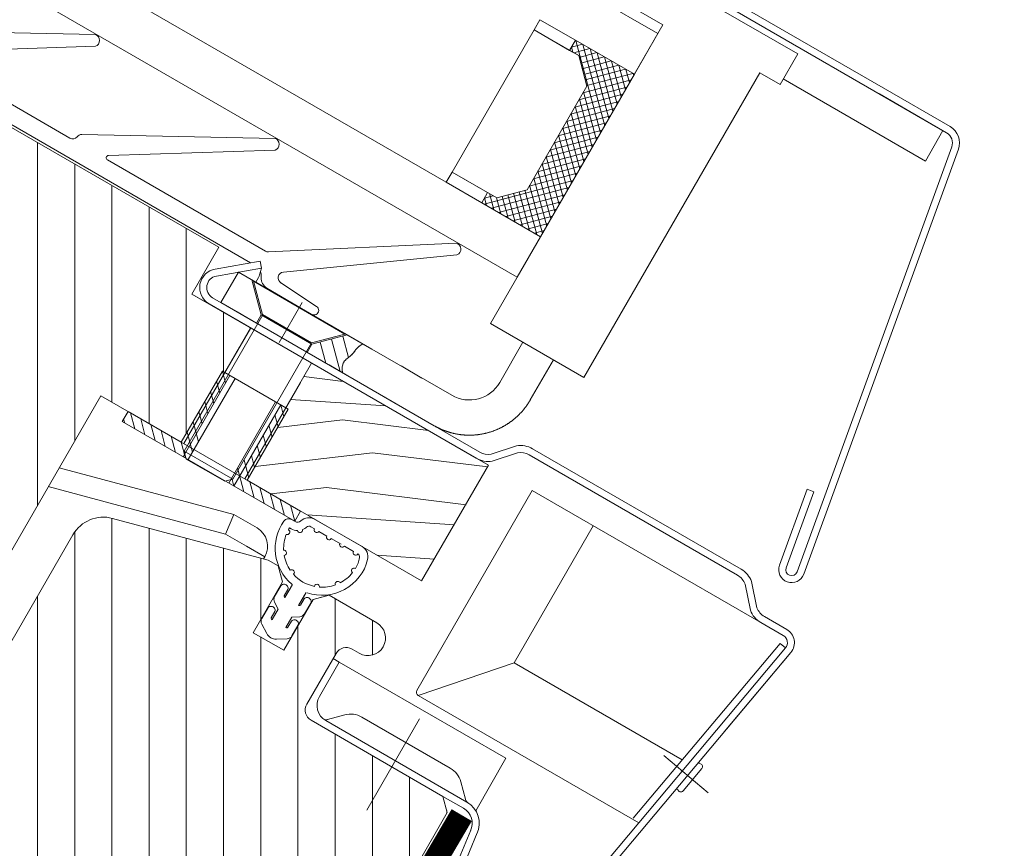
# Model space of a CAD drawing. Units: millimetres. Extents: x 138 to 2934, y 2198 to 4176.
# Drawn here: x 1542 to 1626, y 3459 to 3530 of the extents above; entities that cross this region are included whole.
import ezdxf
from ezdxf.lldxf.tags import DXFTag
from ezdxf.xclip import XClip

# ---------------------------------------------------------------- set-up
doc = ezdxf.new("R2010")
doc.units = ezdxf.units.MM
doc.header["$LTSCALE"] = 30
doc.header["$XCLIPFRAME"] = 0
doc.linetypes.add('HIDDEN', pattern=[0.375, 0.25, -0.125])
for name, color, linetype, lineweight in [('CONSTRUCTION', 40, 'Continuous', 20), ('FAKRO ALL', 1, 'Continuous', 20), ('FAKRO TEXT', 80, 'Continuous', 9), ('FAKRO WINDOW', 7, 'Continuous', 20)]:
    doc.layers.add(name, color=color, linetype=linetype, lineweight=lineweight)
doc.styles.get("Standard").update_dxf_attribs({"font": 'ARIAL.TTF'})
tags = doc.linetypes.add('DASHDOT2', pattern=[0.5, 0.25, -0.125, 0, -0.125]).pattern_tags.tags
tags[10:11] = [DXFTag(74, 4), DXFTag(75, 0), DXFTag(340, '0'), DXFTag(46, 0.0), DXFTag(50, 0.0), DXFTag(44, 0.0), DXFTag(45, 0.0)]
tags[8:9] = [DXFTag(74, 4), DXFTag(75, 0), DXFTag(340, '0'), DXFTag(46, 0.0), DXFTag(50, 0.0), DXFTag(44, 0.0), DXFTag(45, 0.0)]
tags[6:7] = [DXFTag(74, 4), DXFTag(75, 0), DXFTag(340, '0'), DXFTag(46, 0.0), DXFTag(50, 0.0), DXFTag(44, 0.0), DXFTag(45, 0.0)]
tags[4:5] = [DXFTag(74, 4), DXFTag(75, 0), DXFTag(340, '0'), DXFTag(46, 0.0), DXFTag(50, 0.0), DXFTag(44, 0.0), DXFTag(45, 0.0)]
doc.dimstyles.new('FAKRO', dxfattribs={"dimscale": 5, "dimtxt": 2, "dimasz": 1.5, "dimexe": 2, "dimexo": 15, "dimgap": 0.5, "dimtad": 1, "dimdec": 0, "dimrnd": 0.1, "dimzin": 1, "dimdsep": 46, "dimtxsty": 'Standard', "dimblk": 'OBLIQUE', "dimcen": 2, "dimclrd": 3, "dimclre": 3, "dimclrt": 3, "dimadec": 0, "dimazin": 0, "dimtfac": 1, "dimtdec": 0, "dimtix": 1, "dimtmove": 2, "dimatfit": 3, "dimldrblk": 'OBLIQUE', "dimfxl": 1, "dimfxlon": 1, "dimtolj": 1, "dimarcsym": 0})

# ---------------------------------------------------------------- blocks, each defined once
blk = doc.blocks.new('_Oblique')
at = {"color": 0, "linetype": 'ByBlock', "lineweight": -2}
blk.add_line((-0.5, -0.5), (0.5, 0.5), dxfattribs=at)
blk = doc.blocks.new('*D16')
at = {"layer": 'DEFPOINTS', "color": 0, "transparency": 16777216}
for p in [(753.011, 3989.122), (1650.871, 3588.262), (1599.983, 3500.121)]:
    blk.add_point(p, dxfattribs=at)
at = {"layer": 'FAKRO TEXT', "color": 3, "lineweight": -2, "transparency": 16777216}
for p, q in [((801.4, 4072.933), (808.9, 4085.923)), ((803.9, 4077.263), (1650.871, 3588.262)), ((1648.371, 3583.932), (1655.871, 3596.922))]:
    blk.add_line(p, q, dxfattribs=at)
at = {"layer": 'FAKRO TEXT', "color": 3, "lineweight": -2, "transparency": 16777216, "xscale": 7.5, "yscale": 7.5, "zscale": 7.5}
for p, rotation in [((803.9, 4077.263), 149.9999154208046), ((1650.871, 3588.262), 329.9999154208047)]:
    blk.add_blockref('_Oblique', p, dxfattribs=dict(at, rotation=rotation))
at = {"layer": 'FAKRO TEXT', "color": 3, "transparency": 16777216, "insert": (1233.635, 3843.588), "char_height": 20, "attachment_point": 5, "rotation": 329.99992}
blk.add_mtext('\\A1;L', dxfattribs=at)
blk = doc.blocks.new('fve')
at = {"layer": 'FAKRO WINDOW', "linetype": 'Continuous'}
for p, q in [((39.0299, 14.8616), (36.2594, 14.8618)), ((39.6908, 14.8016), (36.2595, 14.8018)), ((39.6552, 14.8016), (38.0546, 14.8017)), ((38.0546, 14.8017), (38.0546, 14.8017)), ((39.6909, 14.8619), (39.03, 14.862)), ((39.03, 14.8019), (39.691, 14.8019)), ((39.6551, 14.5015), (39.6552, 14.8016)), ((37.2837, 14.7479), (38.2546, 14.7478)), ((38.2546, 14.4477), (38.2546, 14.7478)), ((39.7895, 14.7192), (40.459, 10.9207)), ((40.518, 10.9314), (39.8485, 14.7295)), ((38.2547, 14.5016), (39.6551, 14.5015)), ((37.1343, 14.388), (36.5541, 14.388)), ((37.1343, 14.3884), (37.1343, 11.4469)), ((38.0544, 11.4468), (38.0546, 14.4476)), ((38.0546, 14.4476), (38.2546, 14.4477)), ((37.1341, 14.3015), (1.118, 14.3029)), ((37.1341, 14.3015), (37.1341, 13.9014)), ((38.0544, 11.4468), (38.0546, 14.2984)), ((36.554, 13.9013), (36.2039, 13.9013)), ((36.2039, 13.9013), (36.2039, 13.8013)), ((36.5539, 13.8315), (36.6239, 13.9014)), ((36.554, 13.9015), (36.554, 13.8013)), ((36.554, 13.8013), (36.554, 13.9014)), ((37.1342, 13.9014), (36.554, 13.9014)), ((36.554, 13.8013), (36.554, 13.9013)), ((36.5567, 13.9014), (37.1342, 13.324)), ((36.5945, 13.8013), (36.6946, 13.9014)), ((36.6274, 13.9014), (37.1342, 13.3947)), ((36.6546, 13.7907), (36.7653, 13.9014)), ((36.69, 13.7553), (36.836, 13.9014)), ((36.6981, 13.9014), (37.1342, 13.4654)), ((36.7253, 13.72), (36.9067, 13.9014)), ((36.7607, 13.6846), (36.9774, 13.9014)), ((36.7688, 13.9014), (37.1342, 13.5361)), ((36.796, 13.6493), (37.0481, 13.9013)), ((36.8314, 13.6139), (37.1188, 13.9013)), ((36.8396, 13.9014), (37.1341, 13.6068)), ((36.9103, 13.9014), (37.1341, 13.6775)), ((36.981, 13.9014), (37.1342, 13.7482)), ((37.0517, 13.9014), (37.1341, 13.8189)), ((37.1224, 13.9014), (37.1342, 13.8896)), ((37.1342, 12.301), (37.1342, 13.9014)), ((36.644, 13.8013), (36.2039, 13.8013)), ((36.2039, 13.8013), (36.2039, 12.4008)), ((36.2039, 13.8013), (36.554, 13.8013)), ((36.5539, 13.8335), (36.5861, 13.8013)), ((36.554, 13.8013), (36.644, 13.8013)), ((36.834, 13.6112), (36.644, 13.8013)), ((36.644, 13.8013), (36.834, 13.6112)), ((36.8341, 13.5459), (37.1342, 13.846)), ((36.834, 13.4752), (37.1342, 13.7753)), ((36.834, 13.4045), (37.1342, 13.7046)), ((36.8341, 12.5909), (36.834, 13.6112)), ((36.834, 13.6112), (36.8341, 12.5909)), ((36.8341, 13.3338), (37.1341, 13.6339)), ((36.8341, 13.2631), (37.1341, 13.5632)), ((36.8341, 13.5534), (37.1341, 13.2533)), ((36.834, 13.4827), (37.1342, 13.1826)), ((36.8341, 12.6763), (36.8341, 13.5258)), ((36.8341, 13.1924), (37.1342, 13.4925)), ((36.834, 13.1217), (37.1342, 13.4218)), ((36.834, 13.412), (37.1342, 13.1119)), ((36.834, 13.051), (37.1342, 13.3511)), ((36.834, 12.9802), (37.1342, 13.2804)), ((36.8341, 13.3413), (37.1342, 13.0412)), ((36.8341, 13.2706), (37.1342, 12.9705)), ((36.8341, 12.9096), (37.1342, 13.2096)), ((36.8341, 13.1999), (37.1342, 12.8997)), ((36.834, 13.1292), (37.1342, 12.829)), ((36.8341, 12.8389), (37.1342, 13.1389)), ((36.8341, 12.7681), (37.1342, 13.0683)), ((36.8341, 13.0584), (37.1342, 12.7584)), ((36.834, 12.9877), (37.1342, 12.6877)), ((36.8341, 12.6974), (37.1342, 12.9976)), ((36.579, 12.301), (37.1342, 12.8561)), ((36.8341, 12.6267), (37.1342, 12.9268)), ((36.8341, 12.9171), (37.1342, 12.6169)), ((36.6497, 12.301), (37.1342, 12.7854)), ((36.8341, 12.8464), (37.1342, 12.5462)), ((36.8341, 12.7757), (37.1342, 12.4755)), ((36.7204, 12.301), (37.1342, 12.7147)), ((36.8341, 12.7049), (37.1342, 12.4048)), ((36.7911, 12.301), (37.1342, 12.644)), ((36.8341, 12.6342), (37.1342, 12.3341)), ((36.644, 12.4008), (36.8341, 12.5909)), ((36.8341, 12.5909), (36.644, 12.4008)), ((36.785, 12.5419), (37.026, 12.301)), ((36.8204, 12.5772), (37.0967, 12.3009)), ((36.8618, 12.301), (37.1342, 12.5733)), ((36.679, 12.4358), (36.8138, 12.301)), ((36.7143, 12.4712), (36.8845, 12.301)), ((36.7497, 12.5065), (36.9553, 12.301)), ((36.9325, 12.3009), (37.1342, 12.5026)), ((36.2039, 12.4008), (36.644, 12.4008)), ((36.2039, 12.4008), (36.554, 12.4008)), ((36.2039, 12.3008), (36.2039, 12.4008)), ((36.644, 12.4008), (36.554, 12.4009)), ((36.5541, 12.4009), (36.554, 12.301)), ((36.554, 12.4008), (36.554, 12.3008)), ((36.5541, 12.3467), (36.6082, 12.4009)), ((36.5724, 12.4009), (36.6724, 12.301)), ((36.6432, 12.4009), (36.7431, 12.301)), ((37.0033, 12.301), (37.1342, 12.4319)), ((37.074, 12.3009), (37.1342, 12.3612)), ((36.2039, 12.3008), (1.118, 12.3021)), ((36.554, 12.3008), (36.2039, 12.3008)), ((36.554, 12.301), (37.1342, 12.301)), ((36.5541, 12.3486), (36.6017, 12.301)), ((37.1341, 12.3009), (37.1342, 12.301)), ((37.1342, 11.9008), (37.1342, 12.301)), ((37.1342, 11.9008), (1.118, 11.9021)), ((32.982, 11.8944), (31.5388, 11.0993)), ((34.7521, 11.8944), (33.3089, 11.0991)), ((36.5372, 11.8927), (35.1889, 11.0285)), ((31.8249, 11.0578), (33.0328, 11.8082)), ((33.595, 11.0577), (34.8028, 11.8082)), ((35.3848, 10.9428), (36.5935, 11.81)), ((40.2406, 11.5831), (40.1816, 11.5728)), ((40.1816, 11.5728), (40.3015, 10.8931)), ((40.3604, 10.9035), (40.2406, 11.5831)), ((38.0544, 11.4468), (37.1343, 11.4469)), ((37.4541, 11.4465), (37.4541, 11.0505)), ((37.7543, 11.0506), (37.7544, 11.4465)), ((33.2342, 11.0207), (31.8354, 11.0208)), ((35.162, 11.0206), (33.6057, 11.0207)), ((37.7524, 11.0023), (37.7527, 11.0064)), ((37.7527, 11.0064), (37.753, 11.0105)), ((37.753, 11.0105), (37.7532, 11.0146)), ((37.7532, 11.0146), (37.7535, 11.0186)), ((37.7535, 11.0186), (37.7537, 11.0227)), ((37.7537, 11.0227), (37.7538, 11.0267)), ((37.7538, 11.0267), (37.754, 11.0307)), ((37.754, 11.0307), (37.7541, 11.0347)), ((37.7541, 11.0347), (37.7542, 11.0387)), ((37.7542, 11.0387), (37.7543, 11.0427)), ((37.7543, 11.0466), (37.7543, 11.0506)), ((37.7543, 11.0427), (37.7543, 11.0466)), ((34.8677, 10.6732), (35.1666, 10.9239)), ((35.1666, 10.9239), (35.2051, 10.8779)), ((37.7396, 10.9185), (37.7405, 10.9227)), ((37.7405, 10.9227), (37.7414, 10.927)), ((37.7414, 10.927), (37.7423, 10.9312)), ((37.7423, 10.9312), (37.7432, 10.9354)), ((37.7432, 10.9354), (37.744, 10.9396)), ((37.744, 10.9396), (37.7448, 10.9438)), ((37.7448, 10.9438), (37.7455, 10.9481)), ((37.7455, 10.9481), (37.7462, 10.9523)), ((37.7462, 10.9523), (37.7469, 10.9565)), ((37.7469, 10.9565), (37.7476, 10.9607)), ((37.7476, 10.9607), (37.7482, 10.9649)), ((37.7482, 10.9649), (37.7488, 10.9691)), ((37.7488, 10.9691), (37.7493, 10.9732)), ((37.7493, 10.9732), (37.7499, 10.9774)), ((37.7499, 10.9774), (37.7504, 10.9816)), ((37.7504, 10.9816), (37.7508, 10.9857)), ((37.7508, 10.9857), (37.7513, 10.9899)), ((37.7513, 10.9899), (37.7517, 10.994)), ((37.7517, 10.994), (37.752, 10.9982)), ((37.752, 10.9982), (37.7524, 11.0023)), ((30.1319, 10.871), (35.103, 10.8706)), ((30.1319, 10.8709), (35.103, 10.8706)), ((34.8022, 10.8504), (30.2208, 10.8503)), ((34.8022, 10.3902), (34.8022, 10.8504)), ((35.2051, 10.8779), (34.9063, 10.6272)), ((35.2051, 10.8779), (35.2199, 10.8208)), ((35.7762, 10.8303), (35.4109, 10.8522)), ((37.7144, 10.8355), (37.716, 10.8395)), ((37.716, 10.8395), (37.7175, 10.8436)), ((37.7175, 10.8436), (37.719, 10.8477)), ((37.719, 10.8477), (37.7204, 10.8518)), ((37.7204, 10.8518), (37.7218, 10.8559)), ((37.7218, 10.8559), (37.7232, 10.86)), ((37.7232, 10.86), (37.7246, 10.8641)), ((37.7246, 10.8641), (37.7259, 10.8683)), ((37.7259, 10.8683), (37.7272, 10.8724)), ((37.7272, 10.8724), (37.7285, 10.8766)), ((37.7285, 10.8766), (37.7298, 10.8808)), ((37.7298, 10.8808), (37.731, 10.8849)), ((37.731, 10.8849), (37.7322, 10.8891)), ((37.7322, 10.8891), (37.7333, 10.8933)), ((37.7333, 10.8933), (37.7345, 10.8975)), ((37.7345, 10.8975), (37.7355, 10.9017)), ((37.7355, 10.9017), (37.7366, 10.9059)), ((37.7366, 10.9059), (37.7376, 10.9101)), ((37.7376, 10.9101), (37.7386, 10.9143)), ((37.7386, 10.9143), (37.7396, 10.9185)), ((35.2231, 10.7971), (35.2237, 10.7506)), ((35.2439, 10.8072), (35.2385, 10.8173)), ((37.6744, 10.7512), (37.6764, 10.7548)), ((37.6764, 10.7548), (37.6784, 10.7584)), ((37.6784, 10.7584), (37.6804, 10.7621)), ((37.6804, 10.7621), (37.6824, 10.7657)), ((37.6824, 10.7657), (37.6844, 10.7694)), ((37.6844, 10.7694), (37.6863, 10.7731)), ((37.6863, 10.7731), (37.6883, 10.7769)), ((37.6883, 10.7769), (37.6902, 10.7806)), ((37.6902, 10.7806), (37.6921, 10.7844)), ((37.6921, 10.7844), (37.6939, 10.7882)), ((37.6939, 10.7882), (37.6958, 10.792)), ((37.6958, 10.792), (37.6976, 10.7959)), ((37.6976, 10.7959), (37.6994, 10.7998)), ((37.6994, 10.7998), (37.7011, 10.8037)), ((37.7011, 10.8037), (37.7029, 10.8076)), ((37.7029, 10.8076), (37.7046, 10.8115)), ((37.7046, 10.8115), (37.7063, 10.8155)), ((37.7063, 10.8155), (37.708, 10.8194)), ((37.708, 10.8194), (37.7096, 10.8234)), ((37.7096, 10.8234), (37.7113, 10.8274)), ((37.7113, 10.8274), (37.7129, 10.8315)), ((37.7129, 10.8315), (37.7144, 10.8355)), ((35.0534, 10.751), (35.0533, 10.4508)), ((35.1835, 10.7509), (35.0534, 10.751)), ((36.3652, 10.7505), (35.0535, 10.7506)), ((35.0535, 10.7506), (35.0535, 10.4505)), ((36.2783, 10.7509), (35.0988, 10.7508)), ((35.1835, 10.7509), (35.4035, 10.5309)), ((35.4035, 10.5309), (35.1835, 10.7509)), ((36.1037, 10.747), (35.2034, 10.7471)), ((35.2034, 10.7471), (35.4113, 10.5391)), ((35.3315, 10.754), (35.7703, 10.7505)), ((36.1037, 10.747), (35.8957, 10.5391)), ((35.9037, 10.5308), (36.1237, 10.7509)), ((36.1237, 10.7509), (35.9037, 10.5308)), ((36.0966, 10.7238), (36.2299, 10.5906)), ((36.1016, 10.7509), (36.3038, 10.7508)), ((36.2783, 10.7509), (36.1237, 10.7509)), ((36.2501, 10.6748), (36.2492, 10.6674)), ((36.2494, 10.6698), (36.2501, 10.6747)), ((36.2513, 10.6824), (36.2501, 10.6748)), ((36.2501, 10.6747), (36.2508, 10.6798)), ((36.2508, 10.6798), (36.2518, 10.685)), ((36.2529, 10.6905), (36.2513, 10.6824)), ((36.2518, 10.685), (36.2529, 10.6904)), ((36.2551, 10.699), (36.2529, 10.6905)), ((36.2529, 10.6904), (36.2543, 10.696)), ((36.2543, 10.696), (36.256, 10.7019)), ((36.2579, 10.708), (36.2551, 10.699)), ((36.256, 10.7019), (36.2579, 10.708)), ((36.2616, 10.7176), (36.2579, 10.708)), ((36.2579, 10.708), (36.2603, 10.7143)), ((36.2603, 10.7143), (36.263, 10.721)), ((36.2661, 10.7279), (36.2616, 10.7176)), ((36.263, 10.721), (36.2661, 10.7279)), ((36.2716, 10.739), (36.2661, 10.7279)), ((36.2661, 10.7279), (36.2697, 10.7352)), ((36.2697, 10.7352), (36.2737, 10.7429)), ((36.2783, 10.7509), (36.2716, 10.739)), ((36.2737, 10.7429), (36.2783, 10.7509)), ((37.154, 10.7505), (36.3651, 10.7505)), ((36.3651, 10.7505), (36.3652, 10.7505)), ((36.8607, 10.7507), (36.654, 10.7507)), ((37.6183, 10.67), (37.6211, 10.6735)), ((37.6211, 10.6735), (37.6239, 10.677)), ((37.6239, 10.677), (37.6266, 10.6804)), ((37.6266, 10.6804), (37.6293, 10.6839)), ((37.6293, 10.6839), (37.632, 10.6874)), ((37.632, 10.6874), (37.6347, 10.6909)), ((37.6347, 10.6909), (37.6373, 10.6944)), ((37.6373, 10.6944), (37.6398, 10.698)), ((37.6398, 10.698), (37.6424, 10.7015)), ((37.6424, 10.7015), (37.6449, 10.705)), ((37.6449, 10.705), (37.6474, 10.7086)), ((37.6474, 10.7086), (37.6498, 10.7121)), ((37.6498, 10.7121), (37.6522, 10.7157)), ((37.6522, 10.7157), (37.6546, 10.7192)), ((37.6546, 10.7192), (37.6569, 10.7228)), ((37.6569, 10.7228), (37.6592, 10.7264)), ((37.6592, 10.7264), (37.6615, 10.7299)), ((37.6615, 10.7299), (37.6637, 10.7335)), ((37.6637, 10.7335), (37.6659, 10.737)), ((37.6659, 10.737), (37.6681, 10.7406)), ((37.6681, 10.7406), (37.6702, 10.7441)), ((37.6702, 10.7441), (37.6723, 10.7477)), ((37.6723, 10.7477), (37.6744, 10.7512)), ((37.9796, 10.7004), (40.034, 10.7003)), ((36.0259, 10.6531), (36.2282, 10.4508)), ((36.2312, 10.5938), (36.2276, 10.5852)), ((36.2276, 10.585), (36.23, 10.5908)), ((36.23, 10.5908), (36.2324, 10.5965)), ((36.2348, 10.6022), (36.2312, 10.5938)), ((36.2324, 10.5965), (36.2347, 10.602)), ((36.2347, 10.602), (36.237, 10.6073)), ((36.2381, 10.6102), (36.2348, 10.6022)), ((36.237, 10.6073), (36.239, 10.6125)), ((36.241, 10.6178), (36.2381, 10.6102)), ((36.239, 10.6125), (36.2408, 10.6176)), ((36.2432, 10.6252), (36.241, 10.6178)), ((36.241, 10.6178), (36.2425, 10.6228)), ((36.2425, 10.6228), (36.2438, 10.6276)), ((36.2449, 10.6324), (36.2432, 10.6252)), ((36.2438, 10.6276), (36.2448, 10.6323)), ((36.2448, 10.6323), (36.2457, 10.637)), ((36.2461, 10.6394), (36.2449, 10.6324)), ((36.2457, 10.637), (36.2464, 10.6417)), ((36.247, 10.6463), (36.2461, 10.6394)), ((36.2464, 10.6417), (36.247, 10.6463)), ((36.2478, 10.6532), (36.247, 10.6463)), ((36.247, 10.6463), (36.2475, 10.6509)), ((36.2475, 10.6509), (36.248, 10.6555)), ((36.2485, 10.6602), (36.2478, 10.6532)), ((36.248, 10.6555), (36.2484, 10.6602)), ((36.2484, 10.6602), (36.2489, 10.6649)), ((36.2492, 10.6674), (36.2485, 10.6602)), ((36.2489, 10.6649), (36.2494, 10.6698)), ((37.5322, 10.5844), (37.5356, 10.5872)), ((37.5356, 10.5872), (37.5391, 10.5901)), ((37.5391, 10.5901), (37.5425, 10.593)), ((37.5425, 10.593), (37.546, 10.5959)), ((37.546, 10.5959), (37.5494, 10.5989)), ((37.5494, 10.5989), (37.5528, 10.6019)), ((37.5528, 10.6019), (37.5561, 10.6049)), ((37.5561, 10.6049), (37.5595, 10.608)), ((37.5595, 10.608), (37.5628, 10.611)), ((37.5628, 10.611), (37.5661, 10.6141)), ((37.5661, 10.6141), (37.5694, 10.6172)), ((37.5694, 10.6172), (37.5727, 10.6204)), ((37.5727, 10.6204), (37.5759, 10.6235)), ((37.5759, 10.6235), (37.5791, 10.6267)), ((37.5791, 10.6267), (37.5823, 10.6299)), ((37.5823, 10.6299), (37.5854, 10.6332)), ((37.5854, 10.6332), (37.5885, 10.6364)), ((37.5885, 10.6364), (37.5917, 10.6397)), ((37.5917, 10.6397), (37.5947, 10.643)), ((37.5947, 10.643), (37.5978, 10.6463)), ((37.5978, 10.6463), (37.6008, 10.6497)), ((37.6008, 10.6497), (37.6038, 10.653)), ((37.6038, 10.653), (37.6068, 10.6564)), ((37.6068, 10.6564), (37.6097, 10.6598)), ((37.6097, 10.6598), (37.6126, 10.6632)), ((37.6126, 10.6632), (37.6155, 10.6666)), ((37.6155, 10.6666), (37.6183, 10.67)), ((37.6969, 10.4832), (37.8484, 10.6544)), ((37.8859, 10.6075), (37.7345, 10.4364)), ((40.034, 10.6403), (37.9796, 10.6404)), ((40.2781, 10.4362), (40.1267, 10.6074)), ((40.1642, 10.6542), (40.3156, 10.483)), ((35.4035, 10.5309), (35.9037, 10.5308)), ((35.4035, 10.4508), (35.4035, 10.5309)), ((35.4035, 10.5259), (35.4035, 10.4508)), ((35.8957, 10.5391), (35.4113, 10.5391)), ((35.4134, 9.1966), (35.4135, 10.5391)), ((35.8935, 9.1965), (35.8936, 10.5391)), ((35.9037, 10.4506), (35.9037, 10.5308)), ((35.9037, 10.5308), (35.9037, 10.4506)), ((35.9552, 10.5823), (36.0867, 10.4508)), ((36.2154, 10.5327), (36.2157, 10.5399)), ((36.2157, 10.5254), (36.2154, 10.5327)), ((36.2164, 10.5469), (36.2155, 10.5364)), ((36.2155, 10.5364), (36.2157, 10.5254)), ((36.2157, 10.5399), (36.2164, 10.5468)), ((36.2157, 10.5254), (36.2172, 10.5141)), ((36.2166, 10.5179), (36.2157, 10.5254)), ((36.2183, 10.557), (36.2164, 10.5469)), ((36.2164, 10.5468), (36.2176, 10.5536)), ((36.2181, 10.5102), (36.2166, 10.5179)), ((36.2172, 10.5141), (36.2203, 10.5023)), ((36.2176, 10.5536), (36.2191, 10.5602)), ((36.2204, 10.5023), (36.2181, 10.5102)), ((36.2209, 10.5668), (36.2183, 10.557)), ((36.2191, 10.5602), (36.2209, 10.5667)), ((36.2203, 10.5023), (36.2252, 10.4901)), ((36.2234, 10.4942), (36.2204, 10.5023)), ((36.2241, 10.5761), (36.2209, 10.5668)), ((36.2209, 10.5667), (36.223, 10.573)), ((36.223, 10.573), (36.2252, 10.5791)), ((36.2276, 10.5852), (36.2241, 10.5761)), ((36.2252, 10.5791), (36.2276, 10.585)), ((37.394, 10.5004), (37.3981, 10.5022)), ((37.3981, 10.5022), (37.4022, 10.5041)), ((37.4022, 10.5041), (37.4063, 10.5059)), ((37.4063, 10.5059), (37.4103, 10.5078)), ((37.4103, 10.5078), (37.4143, 10.5097)), ((37.4143, 10.5097), (37.4183, 10.5117)), ((37.4183, 10.5117), (37.4222, 10.5136)), ((37.4222, 10.5136), (37.4261, 10.5156)), ((37.4261, 10.5156), (37.43, 10.5176)), ((37.43, 10.5176), (37.4339, 10.5196)), ((37.4339, 10.5196), (37.4377, 10.5216)), ((37.4377, 10.5216), (37.4415, 10.5237)), ((37.4415, 10.5237), (37.4453, 10.5258)), ((37.4453, 10.5258), (37.449, 10.5279)), ((37.449, 10.5279), (37.4527, 10.53)), ((37.4527, 10.53), (37.4564, 10.5321)), ((37.4564, 10.5321), (37.46, 10.5342)), ((37.46, 10.5342), (37.4637, 10.5364)), ((37.4637, 10.5364), (37.4673, 10.5386)), ((37.4673, 10.5386), (37.471, 10.5409)), ((37.471, 10.5409), (37.4746, 10.5432)), ((37.4746, 10.5432), (37.4783, 10.5455)), ((37.4783, 10.5455), (37.4819, 10.5478)), ((37.4819, 10.5478), (37.4856, 10.5502)), ((37.4856, 10.5502), (37.4892, 10.5527)), ((37.4892, 10.5527), (37.4929, 10.5551)), ((37.4929, 10.5551), (37.4965, 10.5576)), ((37.4965, 10.5576), (37.5001, 10.5602)), ((37.5001, 10.5602), (37.5037, 10.5627)), ((37.5037, 10.5627), (37.5073, 10.5653)), ((37.5073, 10.5653), (37.5109, 10.5679)), ((37.5109, 10.5679), (37.5145, 10.5706)), ((37.5145, 10.5706), (37.5181, 10.5733)), ((37.5181, 10.5733), (37.5216, 10.576)), ((37.5216, 10.576), (37.5251, 10.5788)), ((37.5251, 10.5788), (37.5287, 10.5816)), ((37.5287, 10.5816), (37.5322, 10.5844)), ((34.9706, 10.4505), (37.6032, 10.4503)), ((35.0533, 10.4508), (35.4035, 10.4508)), ((35.0535, 10.4505), (36.3652, 10.4505)), ((36.2676, 10.4508), (35.1417, 10.4507)), ((35.4035, 10.4508), (35.2114, 10.4509)), ((35.6809, 10.4505), (35.6816, 10.4507)), ((35.9037, 10.4506), (36.2524, 10.4507)), ((36.1181, 10.4507), (36.3038, 10.4508)), ((36.2273, 10.4859), (36.2234, 10.4942)), ((36.2252, 10.4901), (36.232, 10.4774)), ((36.232, 10.4774), (36.2273, 10.4859)), ((36.232, 10.4774), (36.241, 10.4643)), ((36.2378, 10.4687), (36.232, 10.4774)), ((36.2445, 10.4598), (36.2378, 10.4687)), ((36.241, 10.4643), (36.2524, 10.4507)), ((36.2524, 10.4507), (36.2445, 10.4598)), ((36.3652, 10.4505), (37.1541, 10.4504)), ((36.6539, 10.4506), (36.818, 10.4507)), ((37.1541, 10.4504), (37.1583, 10.4504)), ((37.1583, 10.4504), (37.1625, 10.4504)), ((37.1625, 10.4504), (37.1668, 10.4505)), ((37.1668, 10.4505), (37.171, 10.4506)), ((37.171, 10.4506), (37.1753, 10.4507)), ((37.1753, 10.4507), (37.1796, 10.4509)), ((37.1796, 10.4509), (37.1839, 10.4511)), ((37.1839, 10.4511), (37.1882, 10.4513)), ((37.1882, 10.4513), (37.1925, 10.4516)), ((37.1925, 10.4516), (37.1969, 10.4519)), ((37.1969, 10.4519), (37.2013, 10.4522)), ((37.2013, 10.4522), (37.2056, 10.4526)), ((37.2056, 10.4526), (37.21, 10.453)), ((37.21, 10.453), (37.2144, 10.4534)), ((37.2144, 10.4534), (37.2189, 10.4539)), ((37.2189, 10.4539), (37.2233, 10.4543)), ((37.2233, 10.4543), (37.2277, 10.4549)), ((37.2277, 10.4549), (37.2322, 10.4554)), ((37.2322, 10.4554), (37.2366, 10.456)), ((37.2366, 10.456), (37.2411, 10.4567)), ((37.2411, 10.4567), (37.2456, 10.4573)), ((37.2456, 10.4573), (37.25, 10.4581)), ((37.25, 10.4581), (37.2545, 10.4588)), ((37.2545, 10.4588), (37.259, 10.4596)), ((37.259, 10.4596), (37.2634, 10.4604)), ((37.2634, 10.4604), (37.2679, 10.4612)), ((37.2679, 10.4612), (37.2724, 10.4621)), ((37.2724, 10.4621), (37.2768, 10.463)), ((37.2768, 10.463), (37.2813, 10.464)), ((37.2813, 10.464), (37.2857, 10.465)), ((37.2857, 10.465), (37.2902, 10.466)), ((37.2902, 10.466), (37.2947, 10.4671)), ((37.2947, 10.4671), (37.2991, 10.4682)), ((37.2991, 10.4682), (37.3035, 10.4693)), ((37.3035, 10.4693), (37.308, 10.4704)), ((37.308, 10.4704), (37.3124, 10.4716)), ((37.3124, 10.4716), (37.3168, 10.4729)), ((37.3168, 10.4729), (37.3212, 10.4741)), ((37.3212, 10.4741), (37.3256, 10.4754)), ((37.3256, 10.4754), (37.33, 10.4768)), ((37.33, 10.4768), (37.3344, 10.4781)), ((37.3344, 10.4781), (37.3388, 10.4795)), ((37.3388, 10.4795), (37.3431, 10.4809)), ((37.3431, 10.4809), (37.3475, 10.4824)), ((37.3475, 10.4824), (37.3518, 10.4839)), ((37.3518, 10.4839), (37.3561, 10.4854)), ((37.3561, 10.4854), (37.3604, 10.487)), ((37.3604, 10.487), (37.3647, 10.4885)), ((37.3647, 10.4885), (37.3689, 10.4901)), ((37.3689, 10.4901), (37.3731, 10.4918)), ((37.3731, 10.4918), (37.3774, 10.4935)), ((37.3774, 10.4935), (37.3816, 10.4952)), ((37.3816, 10.4952), (37.3857, 10.4969)), ((37.3857, 10.4969), (37.3899, 10.4986)), ((37.3899, 10.4986), (37.394, 10.5004)), ((40.4081, 10.4501), (40.6288, 10.4502)), ((37.7232, 10.3903), (34.8022, 10.3902)), ((37.6032, 10.3903), (34.9706, 10.3905)), ((35.3807, 9.9503), (35.3807, 10.3905)), ((35.9809, 10.3904), (35.9808, 9.9503)), ((37.6114, 10.3904), (35.9809, 10.3904)), ((35.9809, 10.2583), (36.2927, 10.3904)), ((35.9809, 10.0321), (36.7125, 10.3904)), ((36.4509, 10.1021), (37.1315, 10.3903)), ((36.8144, 9.9885), (37.7264, 10.3747)), ((37.6032, 10.3903), (37.7232, 10.3903)), ((37.7232, 9.2499), (37.7232, 10.3903)), ((38.1558, 8.4197), (38.156, 10.3903)), ((38.156, 10.3903), (40.4076, 10.3901)), ((38.7562, 10.3903), (38.7561, 9.0398)), ((40.6288, 10.3901), (40.4076, 10.3901)), ((40.6288, 10.3901), (40.4076, 10.3901)), ((40.265, 7.8547), (40.6977, 10.308)), ((40.3002, 8.4), (40.6386, 10.3184)), ((40.7568, 10.2975), (40.3241, 7.8444)), ((40.6029, 9.4254), (40.7568, 10.2975)), ((40.6386, 10.3184), (40.6977, 10.308)), ((35.3807, 10.2004), (35.3806, 9.2502)), ((35.9809, 10.2004), (35.9808, 9.2501)), ((36.0058, 9.7704), (36.4509, 10.1021)), ((36.6227, 9.5357), (37.7263, 10.0031)), ((35.3557, 9.9503), (35.3556, 9.2502)), ((35.3556, 9.2502), (35.3557, 9.9503)), ((36.0058, 9.9503), (35.3557, 9.9503)), ((35.3557, 9.9503), (35.4307, 9.8753)), ((35.3557, 9.9503), (35.3807, 9.9503)), ((35.4306, 9.1501), (35.4307, 9.9503)), ((35.4806, 9.1501), (35.4807, 9.9503)), ((35.8807, 9.1501), (35.8808, 9.9503)), ((35.9308, 9.1501), (35.9308, 9.9503)), ((35.9308, 9.9503), (36.0058, 9.8753)), ((35.9808, 9.9503), (36.0058, 9.9503)), ((36.0058, 9.3858), (36.8144, 9.9885)), ((36.0058, 9.2501), (36.0058, 9.9503)), ((36.0058, 9.9503), (36.0058, 9.2501)), ((35.3557, 9.8503), (35.4306, 9.7753)), ((35.9308, 9.8503), (36.0058, 9.7752)), ((35.3556, 9.7503), (35.4306, 9.6752)), ((35.9308, 9.7503), (36.0058, 9.6752)), ((36.5959, 9.2499), (37.7263, 9.8035)), ((35.3556, 9.6502), (35.4306, 9.5752)), ((35.9308, 9.6502), (36.0058, 9.5752)), ((35.3556, 9.5502), (35.4306, 9.4752)), ((35.9308, 9.5502), (36.0058, 9.4752)), ((36.2394, 9.2501), (36.6227, 9.5357)), ((35.3556, 9.4502), (35.4807, 9.3251)), ((35.9308, 9.4502), (36.0058, 9.3752)), ((37.2815, 9.2499), (37.7263, 9.4677)), ((35.3556, 9.3502), (35.4807, 9.2251)), ((35.8958, 9.3851), (36.0058, 9.2751)), ((34.5622, 9.2499), (34.5622, 7.2994)), ((34.5622, 9.2499), (37.7232, 9.2499)), ((34.8304, 9.2502), (34.8304, 9.1501)), ((35.3556, 9.2502), (34.8304, 9.2502)), ((34.8555, 9.2502), (34.9555, 9.1501)), ((34.9555, 9.2502), (35.0555, 9.1501)), ((35.0555, 9.2502), (35.1555, 9.1501)), ((35.1555, 9.2502), (35.2556, 9.1501)), ((35.2556, 9.2502), (35.3556, 9.1501)), ((35.3556, 9.2502), (35.4556, 9.1501)), ((35.8807, 9.3001), (36.0308, 9.1501)), ((36.531, 9.2501), (36.0058, 9.2501)), ((36.0308, 9.2501), (36.1308, 9.1501)), ((36.1308, 9.2501), (36.2309, 9.15)), ((36.2309, 9.2501), (36.3309, 9.15)), ((36.3309, 9.2501), (36.4309, 9.15)), ((36.4309, 9.2501), (36.531, 9.15)), ((36.531, 9.15), (36.531, 9.2501)), ((36.6164, 9.2501), (37.1373, 9.25)), ((34.8304, 9.1751), (34.8555, 9.1501)), ((35.8935, 9.1965), (35.4134, 9.1966)), ((35.4134, 9.1966), (35.4634, 9.1466)), ((35.8935, 9.1965), (35.8435, 9.1465)), ((35.8807, 9.2001), (35.9308, 9.1501)), ((36.674, 9.1779), (36.7082, 9.1779)), ((36.7522, 9.1779), (36.8315, 9.1779)), ((36.8754, 9.1779), (36.9726, 9.1779)), ((37.0037, 9.1779), (37.0933, 9.1779)), ((34.8304, 9.1501), (36.531, 9.15)), ((35.8435, 9.1465), (35.4634, 9.1466)), ((36.5004, 9.15), (36.5361, 9.15)), ((36.5212, 9.0779), (36.5361, 9.0779)), ((40.5635, 9.0894), (40.5578, 9.088)), ((38.7561, 9.0398), (38.1859, 8.3897)), ((38.7561, 9.0398), (40.413, 9.0398)), ((40.5511, 8.8147), (40.5945, 9.0609)), ((34.5622, 8.541), (36.0507, 8.9399)), ((36.0507, 8.9399), (34.5622, 8.541)), ((36.0744, 8.7599), (36.0507, 8.9399)), ((36.0507, 8.9399), (36.2808, 8.9399)), ((36.0744, 8.7599), (34.5622, 8.3546)), ((35.1722, 8.3941), (36.4999, 8.7499)), ((36.2808, 8.7599), (36.0744, 8.7599)), ((36.2808, 8.7599), (36.4609, 8.7599)), ((36.4609, 8.7599), (36.4609, 8.7392)), ((36.4999, 8.7499), (36.5999, 8.7499)), ((36.5999, 8.7499), (36.6999, 8.6499)), ((36.9999, 8.6499), (37.0999, 8.7499)), ((37.001, 8.6498), (37.1011, 8.7499)), ((37.0999, 8.7499), (37.5699, 8.7499)), ((40.5122, 8.7985), (40.5074, 8.8018)), ((40.5122, 8.7985), (40.5074, 8.8018)), ((36.7835, 8.6726), (36.7835, 8.5444)), ((36.9186, 8.6725), (36.9188, 8.5444)), ((37.0482, 8.6999), (37.0511, 8.6999)), ((36.6999, 8.6499), (36.6999, 8.1499)), ((36.7037, 8.613), (36.7037, 8.5081)), ((36.7709, 8.6171), (36.7708, 8.5551)), ((36.7835, 8.6436), (36.7835, 8.5444)), ((36.9186, 8.5445), (36.9186, 8.6448)), ((36.9186, 8.5445), (36.9186, 8.6448)), ((36.9187, 8.6435), (36.9188, 8.5444)), ((36.9312, 8.6171), (36.9312, 8.5551)), ((36.9983, 8.6129), (36.9983, 8.5081)), ((36.9999, 8.1499), (36.9999, 8.6499)), ((36.7835, 8.5441), (36.7783, 8.5455)), ((36.9186, 8.5441), (36.9237, 8.5454)), ((36.7271, 8.4658), (36.7834, 8.4305)), ((36.7835, 8.4306), (36.7836, 8.3266)), ((36.7835, 8.4306), (36.7836, 8.3266)), ((36.9184, 8.3265), (36.9185, 8.4308)), ((36.9184, 8.3265), (36.9185, 8.4308)), ((36.9749, 8.4658), (36.9185, 8.4304)), ((36.9187, 8.4306), (36.9186, 8.3264)), ((36.9187, 8.4306), (36.9186, 8.3264)), ((37.5699, 8.4499), (37.4999, 8.4499)), ((36.7024, 8.3941), (36.7024, 8.2914)), ((36.7695, 8.399), (36.7695, 8.3376)), ((36.7834, 8.3262), (36.7769, 8.3279)), ((36.9185, 8.3262), (36.9251, 8.3279)), ((36.9325, 8.3991), (36.9325, 8.3376)), ((36.9996, 8.394), (36.9996, 8.2914)), ((37.3999, 8.3499), (37.3999, 7.8499)), ((38.1859, 8.3897), (40.3593, 8.3895)), ((36.726, 8.2489), (36.8034, 8.2008)), ((36.976, 8.2489), (36.8986, 8.2008)), ((37.4012, 8.2997), (37.4011, 7.9596)), ((37.4612, 8.2997), (37.4012, 8.2997)), ((37.4611, 7.9596), (37.4612, 8.2997)), ((37.4612, 8.2997), (39.1029, 8.2996)), ((39.1029, 8.2996), (39.1029, 7.7834)), ((36.6999, 8.1499), (36.9999, 8.1499)), ((34.95, 0.1998), (34.9499, 8.1043)), ((38.7332, 7.9894), (37.8616, 7.9895)), ((38.7332, 7.9894), (37.8616, 7.9895)), ((37.7264, 7.9332), (37.6176, 7.8244)), ((37.6176, 7.8244), (37.7264, 7.9332)), ((37.7264, 7.9332), (37.6176, 7.8244)), ((37.6176, 7.8244), (37.7264, 7.9332)), ((38.8689, 7.9338), (38.9785, 7.8243)), ((38.8689, 7.9338), (38.9785, 7.8243)), ((38.8689, 7.9338), (38.9785, 7.8243)), ((38.8689, 7.9338), (38.9785, 7.8243)), ((37.4999, 7.7499), (38.7999, 7.7499)), ((39.0015, 7.8094), (37.6112, 7.8095)), ((38.7999, 7.7499), (38.8999, 7.6499)), ((38.7999, 7.7499), (39.0015, 7.7494)), ((38.8999, 7.6499), (38.9, -0.0001)), ((39.3983, 5.6464), (39.1502, 7.6188)), ((39.4578, 5.6541), (39.2097, 7.6266))]:
    blk.add_line(p, q, dxfattribs=at)
at = {"layer": 'FAKRO WINDOW'}
for p, q in [((30.2208, 10.8503), (34.8022, 10.8504)), ((34.5622, 8.17), (33.0146, 10.8504)), ((34.5622, 8.805), (33.3812, 10.8504)), ((34.6719, 9.2499), (33.7478, 10.8504)), ((35.0385, 9.25), (34.1145, 10.8504)), ((35.3556, 9.3357), (34.4811, 10.8504)), ((34.8022, 10.8504), (34.8022, 10.3902)), ((34.8022, 10.3902), (35.3807, 10.3905)), ((35.3674, 9.9503), (35.1133, 10.3904)), ((35.3807, 10.3903), (35.3806, 9.9503)), ((35.3557, 9.9503), (35.3556, 9.2502)), ((35.3806, 9.9503), (35.3557, 9.9503)), ((35.3556, 9.2502), (34.5622, 9.2499)), ((34.5622, 9.2499), (34.5622, 7.2994)), ((37.3999, 8.3351), (37.1604, 8.7499)), ((37.6752, 8.4931), (37.527, 8.7499)), ((36.6999, 8.2775), (36.4369, 8.733)), ((38.9, 3.832), (36.1194, 8.6479)), ((38.9, 3.197), (35.8019, 8.5628)), ((38.9, 2.562), (35.4844, 8.4777)), ((38.9, 1.927), (35.1669, 8.3926)), ((38.8999, 5.102), (36.9999, 8.3929)), ((38.8999, 4.467), (36.7736, 8.1499)), ((37.2531, 4.1444), (34.9511, 8.1314)), ((38.8999, 5.737), (37.7377, 7.7499)), ((38.8999, 6.372), (38.1044, 7.7499)), ((38.8999, 7.007), (38.471, 7.7499)), ((38.8999, 7.642), (38.8891, 7.6607)), ((36.9972, 3.9526), (34.9499, 7.4985))]:
    blk.add_line(p, q, dxfattribs=at)
at = {"layer": 'FAKRO WINDOW', "linetype": 'DASHDOT2'}
for p, q in [((35.6537, 10.7978), (35.6536, 10.4044)), ((40.2586, 8.9932), (40.7435, 8.9077)), ((38.2973, 8.2221), (38.2973, 7.3235))]:
    blk.add_line(p, q, dxfattribs=at)
at = {"layer": 'FAKRO WINDOW', "linetype": 'Continuous'}
for centre, radius, start, end in [((39.6908, 14.7015), 0.16, 9.99954, 89.99563), ((39.6908, 14.7015), 0.1, 10.0008, 89.99631), ((33.333, 11.0553), 0.05, 118.8588, 171.12667), ((33.2342, 11.0707), 0.05, 269.99591, 351.12667), ((33.6056, 11.0407), 0.02, 121.85896, 275.35462), ((35.1619, 11.0706), 0.05, 269.99591, 302.66214), ((37.154, 11.0506), 0.3001, 269.99625, 359.99625), ((35.4139, 10.9021), 0.05, 125.65855, 271.51889), ((40.4096, 10.9118), 0.11, 189.99554, 9.99265), ((35.1501, 10.7705), 0.1, 27.88034, 51.26674), ((40.4096, 10.9118), 0.05, 189.99554, 9.99265), ((35.1231, 10.7957), 0.1, 0.76993, 14.48659), ((35.3323, 10.854), 0.1, 207.88033, 269.54635), ((35.7738, 10.7904), 0.04, 264.90978, 86.56709), ((34.9706, 10.5506), 0.16, 129.99625, 269.99625), ((34.9706, 10.5506), 0.16, 129.99625, 269.99625), ((34.9706, 10.5506), 0.16, 129.99625, 269.99625), ((34.9706, 10.5506), 0.16, 129.99625, 269.99625), ((34.9706, 10.5506), 0.16, 129.99625, 269.99625), ((37.9796, 10.4903), 0.2101, 89.99614, 128.65599), ((40.0329, 10.4902), 0.2101, 51.3365, 89.70762), ((34.9706, 10.5506), 0.1, 129.99625, 269.99625), ((37.9796, 10.4903), 0.15, 89.99614, 128.65599), ((40.0329, 10.4902), 0.15, 51.3365, 89.70762), ((37.6032, 10.6004), 0.1501, 269.99625, 308.65599), ((37.6032, 10.6004), 0.2101, 269.99624, 308.65599), ((40.4093, 10.6002), 0.2101, 231.3365, 269.52193), ((40.4093, 10.6002), 0.1501, 231.3365, 269.52193), ((40.6287, 10.3201), 0.13, 349.99333, 89.99625), ((40.6287, 10.3201), 0.13, 349.99333, 89.99625), ((40.6287, 10.3201), 0.13, 349.99333, 89.99625), ((40.6287, 10.3201), 0.07, 349.99625, 89.99625), ((40.6287, 10.3201), 0.07, 349.99625, 89.99625), ((40.6287, 10.3201), 0.07, 349.99625, 89.99625), ((36.6703, 9.15), 0.1, 89.99634, 163.39408), ((37.1373, 9.15), 0.1, 16.08641, 89.99624), ((36.5361, 9.19), 0.04, 269.99625, 343.39408), ((36.5361, 9.19), 0.1121, 322.05155, 343.39408), ((36.6703, 9.15), 0.0281, 82.46954, 163.39408), ((36.7302, 9.1786), 0.022, 181.90634, 358.08614), ((36.8535, 9.1786), 0.022, 181.90637, 358.08611), ((36.849, 9.0668), 0.4001, 281.32378, 16.08641), ((36.9817, 9.1786), 0.022, 181.90645, 358.08608), ((37.1153, 9.1786), 0.022, 181.90644, 358.08603), ((37.1373, 9.15), 0.0281, 16.08641, 89.99624), ((36.849, 9.0668), 0.4001, 174.56195, 259.70903), ((36.5004, 9.1), 0.05, 89.99625, 174.56195), ((36.8511, 9.0662), 0.3301, 177.96452, 181.05882), ((36.5361, 9.19), 0.1121, 269.99625, 299.43779), ((36.6073, 9.1074), 0.022, 223.15033, 38.33901), ((36.9438, 9.0695), 0.2374, 357.85175, 21.8109), ((40.5553, 9.0976), 0.01, 169.99773, 284.86327), ((40.5553, 9.0976), 0.01, 169.99773, 284.86327), ((40.5699, 9.0653), 0.025, 349.99773, 104.86327), ((36.5221, 9.0384), 0.022, 89.99625, 92.91229), ((36.5221, 9.0384), 0.022, 276.73122, 89.99625), ((36.8511, 9.0662), 0.3301, 188.64143, 212.63047), ((36.8511, 9.0662), 0.3301, 327.44149, 351.40064), ((37.18, 9.0387), 0.022, 87.13128, 263.31085), ((36.2808, 8.7599), 0.1801, 0.00123, 90.00123), ((36.5854, 8.8702), 0.022, 89.99625, 124.5108), ((36.5854, 8.8702), 0.022, 308.33065, 89.99625), ((36.8511, 9.0662), 0.3301, 220.17153, 244.10941), ((36.8511, 9.0662), 0.3301, 295.84149, 319.80064), ((37.1168, 8.8704), 0.022, 89.99625, 231.71085), ((37.1168, 8.8704), 0.022, 55.53128, 89.99625), ((36.7272, 8.7602), 0.022, 89.99625, 156.06077), ((36.7272, 8.7602), 0.022, 339.88358, 89.99625), ((36.8511, 9.0662), 0.3301, 251.75995, 288.20064), ((36.9748, 8.7601), 0.022, 89.99625, 200.11085), ((36.9748, 8.7601), 0.022, 23.93128, 89.99625), ((37.5699, 8.5999), 0.15, 270.00114, 90.00114), ((40.5017, 8.7936), 0.01, 55.1322, 169.99773), ((40.5017, 8.7936), 0.01, 55.1322, 169.99773), ((40.5265, 8.819), 0.025, 235.1322, 349.99773), ((40.5265, 8.819), 0.025, 235.1322, 349.99773), ((36.7363, 8.6102), 0.0327, 109.38744, 175.14602), ((36.7387, 8.6112), 0.0327, 10.40175, 114.0347), ((36.9633, 8.6112), 0.0327, 65.9578, 169.59074), ((36.9658, 8.6102), 0.0327, 4.84648, 70.60506), ((36.7537, 8.5081), 0.05, 179.99625, 237.90807), ((36.7809, 8.5551), 0.01, 179.99625, 255.25149), ((36.9212, 8.5551), 0.01, 284.74101, 359.99625), ((36.9483, 8.5081), 0.05, 302.08443, 359.99625), ((36.735, 8.3917), 0.0327, 110.14006, 175.89864), ((36.735, 8.3917), 0.0327, 110.14006, 175.89864), ((36.7374, 8.3927), 0.0327, 11.15438, 114.78733), ((36.7374, 8.3927), 0.0327, 11.15438, 114.78733), ((36.9646, 8.3927), 0.0327, 65.20517, 168.83811), ((36.9646, 8.3927), 0.0327, 65.20517, 168.83811), ((36.967, 8.3917), 0.0327, 4.09385, 69.85243), ((36.967, 8.3917), 0.0327, 4.09385, 69.85243), ((37.4999, 8.3499), 0.1, 90.00114, 180.00114), ((38.1859, 8.4197), 0.03, 179.99625, 269.99625), ((35.2499, 8.1043), 0.3, 105.00114, 180.00114), ((36.7795, 8.3376), 0.01, 179.99625, 255.25176), ((36.9225, 8.3376), 0.01, 284.74074, 359.99625), ((36.7524, 8.2914), 0.05, 179.99625, 238.13517), ((36.9496, 8.2914), 0.05, 301.85733, 359.99625), ((36.8509, 8.2773), 0.09, 238.13517, 301.85741), ((36.8509, 8.2773), 0.09, 238.13517, 301.85741), ((37.8617, 7.7993), 0.1901, 89.99746, 135.36036), ((38.7345, 7.7992), 0.1901, 45.00391, 90.42066), ((38.7345, 7.7992), 0.1901, 45.00391, 90.42066), ((37.6112, 7.9596), 0.15, 179.99625, 269.99621), ((37.4999, 7.8499), 0.1, 180.00114, 270.00114), ((37.5822, 7.8593), 0.05, 283.05304, 315.00416), ((37.5822, 7.8593), 0.05, 283.05304, 315.00416), ((39.014, 7.8592), 0.05, 224.985, 269.9914), ((39.0015, 7.5994), 0.2101, 4.99635, 89.99621), ((39.0015, 7.5994), 0.15, 4.99635, 89.99625)]:
    blk.add_arc(centre, radius, start, end, dxfattribs=at)
at = {"layer": 'FAKRO WINDOW'}
for centre, radius, start, end in [((32.9915, 11.8419), 0.0533, 320.72675, 100.25019), ((34.7616, 11.842), 0.0533, 320.72675, 100.25019), ((36.554, 11.8436), 0.0518, 319.61325, 108.99322)]:
    blk.add_arc(centre, radius, start, end, dxfattribs=at)
blk = doc.blocks.new('g2')
at = {"layer": 'FAKRO ALL', "linetype": 'HIDDEN', "const_width": 2}
blk.add_lwpolyline([(7390.912, 2940.957), (7355.842, 2881.257), (7355.842, 2881.257, 0.307875), (7357.013, 2870.109), (7367.57, 2864.139)], format="xyb", dxfattribs=at)
blk = doc.blocks.new('g1')
at = {"layer": 'CONSTRUCTION'}
for p, q in [((5644.967, 3764.186), (5578.221, 3617.284)), ((5550.918, 3633.042), (5644.531, 3763.721)), ((5587.245, 3629.722), (5672.263, 3748.417))]:
    blk.add_line(p, q, dxfattribs=at)

msp = doc.modelspace()

# ---------------------------------------------------------------- linework, layer by layer
at = {"layer": 'FAKRO TEXT'}
msp.add_arc((1591.168, 3407.536), 175.327, 92.11856, 85.9301, dxfattribs=at)

# ---------------------------------------------------------------- block references
at = {"layer": 'CONSTRUCTION'}
ref = msp.add_blockref('g1', (-9613.876, -3834.454), dxfattribs=dict(at, xscale=2, yscale=2, zscale=2))
XClip(ref).set_block_clipping_path([(5795.9519024889, 3985.9439829563), (5762.380219792, 3981.4275102151), (5730.3036487661, 3970.5394435208), (5700.9195524802, 3953.6862156227), (5675.3247885655, 3931.4969284491), (5654.4747654119, 3904.7998698168), (5639.1477784204, 3874.5915948762), (5629.9159575788, 3841.9997264261), (5627.1239108354, 3808.2408626996), (5630.8758604795, 3774.5751638506), (5641.0317527022, 3742.2593123488), (5657.2124855644, 3712.4996031909), (5678.8140602177, 3686.4069149886), (5705.0301271396, 3664.9552427865), (5734.8820857709, 3648.945340507), (5767.2556139859, 3638.9748301875), (5800.942263816, 3635.4158937806), (5834.6845707274, 3638.4013802437), (5867.2229926035, 3647.8198465167), (5897.3429262796, 3663.3197174991), (5923.9200465839, 3684.322409742), (5945.9622754572, 3710.0439289705), (5962.646814515, 3739.5241352376), (5973.3508586927, 3771.6625832923), (5977.674844484, 3805.2596003027), (5975.4573649575, 3839.0610675737), (5966.7811947992, 3871.8052346345), (5951.970200476, 3902.2698182076), (5931.5772508591, 3929.3176279349), (5906.3635795831, 3951.9390157329), (5877.2703695067, 3969.2895642135), (5845.3836199808, 3980.721607329), (5814.8768425771, 3985.6216851539)])
msp.add_blockref('g2', (-5811.689, 520.846), dxfattribs=at)
at = {"layer": 'FAKRO WINDOW', "xscale": 10.00000000000024, "yscale": 10.00000000000024, "zscale": 10.00000000000024, "rotation": 329.9994918949014}
msp.add_blockref('fve', (1202.856, 3590.288), dxfattribs=at)

# ---------------------------------------------------------------- dimensions: what is measured, and where the dimension line sits
at = {"layer": 'FAKRO TEXT'}
dim = msp.add_aligned_dim(p1=(753.011, 3989.122), p2=(1599.983, 3500.121), distance=101.776, text='L', dimstyle='FAKRO', override={"dimtxt": 4}, dxfattribs=at)
dim.commit()
dim.dimension.update_dxf_attribs({"geometry": '*D16', "text_midpoint": (1233.635, 3843.588)})

doc.saveas('drawing.dxf')
